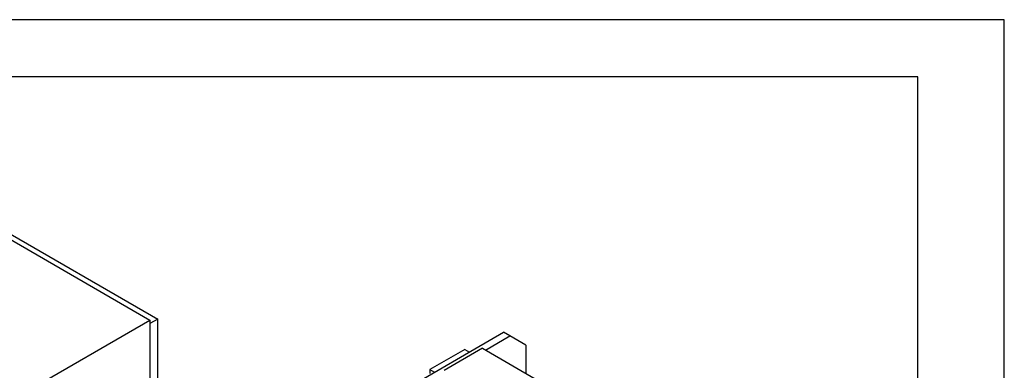
# Model space of a CAD drawing. Units: inches. Extents: x 10 to 413, y 2 to 294.
# Drawn here: x 300 to 410, y 248 to 287 of the extents above; entities that cross this region are included whole.
import ezdxf
from ezdxf.xclip import XClip

# ---------------------------------------------------------------- set-up
doc = ezdxf.new("R2010")
doc.units = ezdxf.units.IN
doc.header["$XCLIPFRAME"] = 2
for name, color, linetype in [('2_2MH_24A-204', 7, 'Continuous'), ('2_2MH_24A-215', 7, 'Continuous'), ('Default', 7, 'Continuous'), ('HDFK16-VP', 7, 'Continuous'), ('HDFK16-VP-BEFEST', 7, 'Continuous')]:
    doc.layers.add(name, color=color, linetype=linetype)

# ---------------------------------------------------------------- blocks, each defined once
blk = doc.blocks.new('SE1')
at = {"layer": '2_2MH_24A-204', "color": 7, "linetype": 'Continuous', "ltscale": 25.4}
for p, q in [((278.49, 274.28), (314.55, 253.46)), ((286.44, 270.3), (315.43, 253.57)), ((294.04, 241.62), (314.55, 253.46)), ((315.43, 253.57), (314.55, 253.06)), ((314.55, 253.46), (314.55, 236.73)), ((315.43, 241.32), (315.43, 253.57))]:
    blk.add_line(p, q, dxfattribs=at)
at = {"layer": '2_2MH_24A-215', "color": 7, "linetype": 'Continuous', "ltscale": 25.4}
for p, q in [((322.24, 233.71), (354.06, 252.09)), ((354.77, 251.68), (354.06, 252.09)), ((352.04, 250.11), (354.77, 251.68)), ((356.53, 250.66), (354.77, 251.68)), ((356.53, 250.66), (356.53, 247.51))]:
    blk.add_line(p, q, dxfattribs=at)
at = {"layer": 'HDFK16-VP', "color": 7, "linetype": 'Continuous', "ltscale": 25.4}
for q in [(347.41, 247.84), (358.05, 246.64)]:
    blk.add_line((351.69, 250.31), q, dxfattribs=at)
at = {"layer": 'HDFK16-VP-BEFEST', "color": 7, "linetype": 'Continuous', "ltscale": 25.4}
for p, q in [((349.73, 250.18), (345.84, 247.93)), ((349.73, 250.18), (350.24, 249.88)), ((345.84, 247.93), (345.84, 247.48)), ((345.84, 247.93), (346.35, 247.64))]:
    blk.add_line(p, q, dxfattribs=at)

msp = doc.modelspace()

# ---------------------------------------------------------------- linework, layer by layer
at = {"layer": 'Default', "color": 7, "linetype": 'Continuous', "ltscale": 25.4}
for p, q in [((410, 287), (10, 287)), ((410, 10), (410, 287))]:
    msp.add_line(p, q, dxfattribs=at)

# ---------------------------------------------------------------- block references
ref = msp.add_blockref('SE1', (0, 0))
XClip(ref).set_block_clipping_path([(214.261236216, 102.3480386737), (400.3555857056, 280.6339535341)])

doc.saveas('drawing.dxf')
